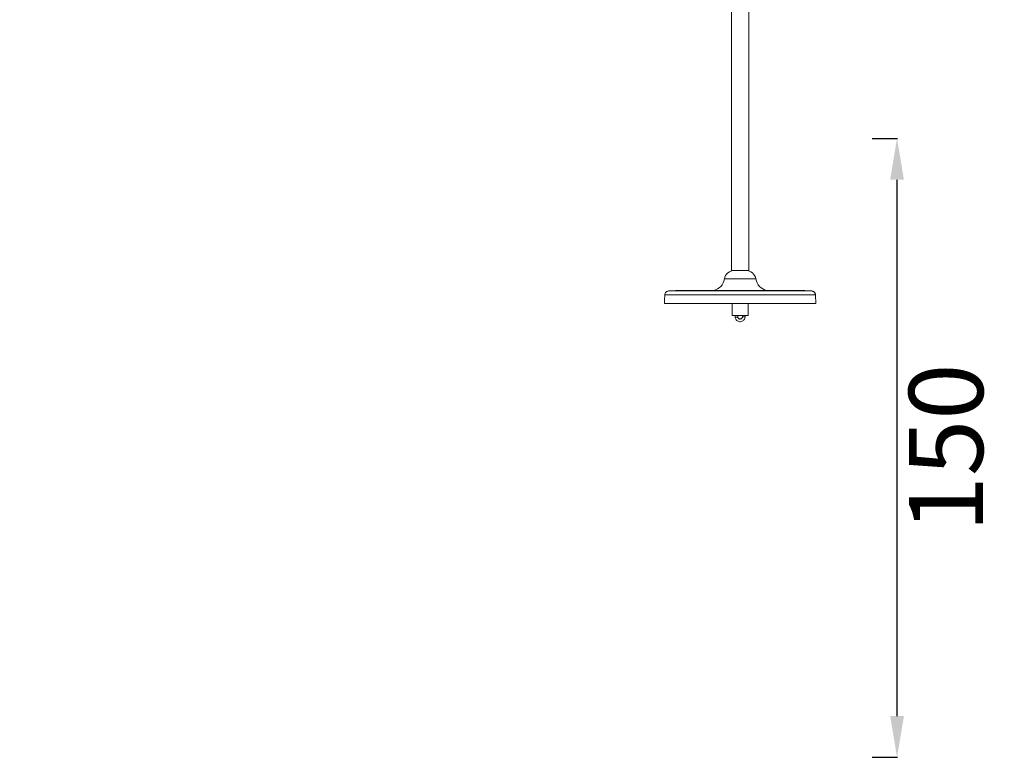
# Model space of a CAD drawing. Units: millimetres. Extents: x -472 to 20035, y 13 to 5072.
# Drawn here: x 17648 to 20035, y 572 to 2360 of the extents above; entities that cross this region are included whole.
import ezdxf

# ---------------------------------------------------------------- set-up
doc = ezdxf.new("R2010")
doc.units = ezdxf.units.MM
doc.styles.get("Standard").update_dxf_attribs({"font": 'arial.ttf'})
doc.dimstyles.new('ISO-25', dxfattribs={"dimtxt": 2.5, "dimasz": 2.5, "dimexe": 1.25, "dimexo": 0.625, "dimtad": 1, "dimtxsty": 'Standard', "dimcen": 2.5, "dimadec": 0, "dimazin": 0, "dimtfac": 1, "dimtmove": 0, "dimatfit": 3, "dimfxl": 1, "dimarcsym": 0})

# ---------------------------------------------------------------- blocks, each defined once
blk = doc.blocks.new('*D6')
at = {"color": 0, "lineweight": -2, "transparency": 16777216}
for p, q in [((14980.7, 3691.2), (14980.7, 3752.4)), ((15130.7, 3751.2), (19428.4, 3751.2)), ((19578.4, 3691.2), (19578.4, 3752.4))]:
    blk.add_line(p, q, dxfattribs=at)
at = {"color": 0, "transparency": 16777216}
for points in [[(15130.7, 3776.2), (15130.7, 3726.2), (14980.7, 3751.2)], [(19428.4, 3776.2), (19428.4, 3726.2), (19578.4, 3751.2)]]:
    blk.add_solid(points, dxfattribs=at)
at = {"layer": 'Defpoints', "color": 0, "transparency": 16777216}
for p in [(19578.4, 3751.2), (14980.7, 1672.7), (19578.4, 1672.7)]:
    blk.add_point(p, dxfattribs=at)
at = {"color": 0, "transparency": 16777216, "insert": (17279.5, 3964.1), "char_height": 280, "attachment_point": 5}
blk.add_mtext('465', dxfattribs=at)
blk = doc.blocks.new('*D17')
at = {"color": 0, "lineweight": -2, "transparency": 16777216}
for p, q in [((19715.2, 2072.4), (19776.4, 2072.4)), ((19775.2, 672.4), (19775.2, 1972.4)), ((19715.2, 572.4), (19776.4, 572.4))]:
    blk.add_line(p, q, dxfattribs=at)
at = {"color": 0, "transparency": 16777216}
for points in [[(19758.5, 1972.4), (19791.8, 1972.4), (19775.2, 2072.4)], [(19758.5, 672.4), (19791.8, 672.4), (19775.2, 572.4)]]:
    blk.add_solid(points, dxfattribs=at)
at = {"layer": 'Defpoints', "color": 0, "transparency": 16777216}
for p in [(17273.2, 2072.4), (19775.2, 2072.4), (17273.2, 572.4)]:
    blk.add_point(p, dxfattribs=at)
at = {"color": 0, "transparency": 16777216, "insert": (19917.1, 1322.4), "char_height": 180, "attachment_point": 5, "rotation": 90}
blk.add_mtext('150', dxfattribs=at)

msp = doc.modelspace()

# ---------------------------------------------------------------- linework, layer by layer
at = {"color": 0, "linetype": 'Continuous', "lineweight": 0, "extrusion": (-2.22045e-16, 1, -2.22045e-16)}
for p, q in [((19373.458, 1752.653), (19373.458, 3051.003)), ((19415.958, 1752.653), (19415.958, 3051.003)), ((19394.705, 1752.653), (19373.458, 1752.653)), ((19415.958, 1752.653), (19394.705, 1752.653)), ((19432.836, 1731.82), (19356.581, 1731.82)), ((19375.454, 1643.282), (19375.454, 1672.653)), ((19413.962, 1643.282), (19413.962, 1672.653)), ((19577.271, 1693.65), (19578.371, 1672.653)), ((19577.382, 1693.65), (19578.482, 1672.653)), ((19394.705, 1643.282), (19375.454, 1643.282)), ((19382.752, 1639.199), (19382.752, 1643.282)), ((19382.752, 1639.199), (19382.767, 1639.047)), ((19389.192, 1639.521), (19389.192, 1643.282)), ((19413.962, 1643.282), (19394.705, 1643.282)), ((19400.251, 1643.282), (19400.251, 1639.812)), ((19406.687, 1639.549), (19406.691, 1639.633)), ((19406.691, 1643.282), (19406.691, 1639.633))]:
    msp.add_line(p, q, dxfattribs=at)
at = {"color": 0, "linetype": 'Continuous', "lineweight": 0, "extrusion": (4.93038e-32, -2.22045e-16, -1)}
for centre, radius, start, end in [((-19381.231, 1727.653), 25, 9.594068, 89.99982), ((-19408.185, 1727.653), 25, 90.000179, 170.405932), ((-19322.07, 1737.653), 35, 189.594068, 256.270867), ((-19467.346, 1737.653), 35, 283.729133, 350.405932)]:
    msp.add_arc(centre, radius, start, end, dxfattribs=at)
at = {"color": 0, "linetype": 'Continuous', "lineweight": 0}
msp.add_ellipse((19549.819, 1698.663), major_axis=(0, 4.99), ratio=0.99879035, start_param=-0.64416838, end_param=0.00000104, dxfattribs=at)
at = {"color": 0, "linetype": 'Continuous', "lineweight": 0, "extrusion": (5.54668e-32, -2.22045e-16, -1)}
msp.add_ellipse((19385.972, 1639.351), major_axis=(-3.22, -0.152), ratio=0.00000806, start_param=-0.00000038, end_param=1.57062577, dxfattribs=at)
at = {"color": 0, "linetype": 'Continuous', "lineweight": 0, "extrusion": (3.38964e-32, -2.22045e-16, -1)}
msp.add_ellipse((19385.972, 1639.351), major_axis=(-3.206, -0.304), ratio=0.00001612, start_param=0, end_param=1.57062615, dxfattribs=at)
at = {"color": 0, "linetype": 'Continuous', "lineweight": 0, "extrusion": (4.62223e-32, -2.22045e-16, -1)}
msp.add_ellipse((19403.471, 1639.718), major_axis=(3.216, -0.169), ratio=0.00000897, start_param=0, end_param=1.57096703, dxfattribs=at)
at = {"color": 0, "linetype": 'Continuous', "lineweight": 0, "extrusion": (4.85334e-32, -2.22045e-16, -1)}
msp.add_ellipse((19403.471, 1639.718), major_axis=(-3.22, 0.085), ratio=0.00000449, start_param=3.14159254, end_param=4.7125598, dxfattribs=at)
at = {"color": 0, "linetype": 'Continuous', "lineweight": 0}
for points, knots in [([(19212.135, 1693.65), (19212.183, 1694.575), (19212.37, 1695.502), (19212.999, 1697.248), (19213.448, 1698.084), (19214.558, 1699.574), (19215.231, 1700.243), (19216.726, 1701.347), (19217.563, 1701.793), (19219.314, 1702.415), (19220.245, 1702.599), (19221.323, 1702.649), (19221.472, 1702.653), (19221.622, 1702.653)], [0, 0, 0, 0, 2.77821215, 2.77821215, 5.5652523, 5.5652523, 8.35216306, 8.35216306, 11.13907578, 11.13907578, 13.92598867, 13.92598867, 14.37470751, 14.37470751, 14.37470751, 14.37470751]), ([(19236.622, 1702.653), (19237.053, 1702.977), (19237.543, 1703.233), (19238.31, 1703.486), (19238.571, 1703.549), (19238.97, 1703.612), (19239.104, 1703.628), (19239.34, 1703.646), (19239.442, 1703.651), (19239.562, 1703.653), (19239.581, 1703.653), (19239.604, 1703.653), (19239.607, 1703.653), (19239.613, 1703.653), (19239.614, 1703.653), (19239.617, 1703.653), (19239.618, 1703.653), (19239.618, 1703.653), (19239.618, 1703.653), (19239.618, 1703.653), (19239.618, 1703.653), (19239.62, 1703.653), (19239.618, 1703.653), (19239.618, 1703.653), (19239.618, 1703.653), (19239.618, 1703.653), (19239.618, 1703.653), (19239.619, 1703.653), (19239.619, 1703.653), (19239.619, 1703.653), (19239.62, 1703.653), (19239.623, 1703.653), (19239.624, 1703.653), (19239.625, 1703.653)], [0, 0, 0, 0, 1.61732184, 1.61732184, 2.42055109, 2.42055109, 2.82650344, 2.82650344, 3.13086165, 3.13086165, 3.18790421, 3.18790421, 3.19859953, 3.19859953, 3.20358945, 3.20358945, 3.20608441, 3.20608441, 3.20616238, 3.20616238, 3.20620136, 3.20620136, 3.21225353, 3.21225353, 3.29209223, 3.29209223, 3.53160833, 3.53160833, 4.25015666, 4.25015666, 6.40580196, 6.40580196, 8.28673291, 8.28673291, 8.28673291, 8.28673291]), ([(19549.819, 1703.653), (19549.691, 1703.653), (19549.463, 1703.653), (19548.979, 1703.653), (19548.793, 1703.653), (19548.375, 1703.653), (19548.144, 1703.653), (19547.381, 1703.653), (19546.784, 1703.653), (19545.759, 1703.653), (19545.396, 1703.653), (19544.628, 1703.653), (19544.223, 1703.653), (19542.102, 1703.653), (19540.096, 1703.653), (19536.669, 1703.653), (19535.46, 1703.653), (19532.918, 1703.653), (19531.586, 1703.653), (19528.803, 1703.653), (19527.351, 1703.653), (19524.345, 1703.653), (19522.79, 1703.653), (19519.58, 1703.653), (19517.924, 1703.653), (19514.518, 1703.653), (19512.772, 1703.653), (19509.193, 1703.653), (19507.362, 1703.653), (19503.615, 1703.653), (19501.7, 1703.653), (19497.801, 1703.653), (19495.815, 1703.653), (19491.772, 1703.653), (19489.713, 1703.653), (19483.441, 1703.653), (19479.136, 1703.653), (19470.296, 1703.653), (19465.773, 1703.653), (19458.852, 1703.653), (19456.521, 1703.653), (19451.821, 1703.653), (19449.452, 1703.653), (19442.289, 1703.653), (19437.436, 1703.653), (19430.075, 1703.653), (19427.606, 1703.653), (19422.64, 1703.653), (19420.142, 1703.653), (19415.127, 1703.653), (19412.608, 1703.653), (19407.548, 1703.653), (19405.005, 1703.653), (19397.354, 1703.653), (19392.223, 1703.653), (19381.897, 1703.653), (19376.714, 1703.653), (19368.917, 1703.653), (19366.313, 1703.653), (19361.105, 1703.653), (19358.502, 1703.653), (19350.691, 1703.653), (19345.479, 1703.653), (19337.704, 1703.653), (19335.118, 1703.653), (19329.958, 1703.653), (19327.384, 1703.653), (19322.268, 1703.653), (19319.724, 1703.653), (19314.666, 1703.653), (19312.149, 1703.653), (19304.671, 1703.653), (19299.791, 1703.653), (19293.848, 1703.653), (19292.668, 1703.653), (19290.333, 1703.653), (19289.178, 1703.653), (19285.749, 1703.653), (19283.513, 1703.653), (19280.24, 1703.653), (19279.163, 1703.653), (19277.047, 1703.653), (19276.008, 1703.653), (19273.968, 1703.653), (19272.967, 1703.653), (19271.006, 1703.653), (19270.045, 1703.653), (19267.231, 1703.653), (19265.456, 1703.653), (19262.953, 1703.653), (19262.145, 1703.653), (19260.585, 1703.653), (19259.836, 1703.653), (19257.684, 1703.653), (19256.378, 1703.653), (19253.985, 1703.653), (19252.906, 1703.653), (19250.939, 1703.653), (19250.051, 1703.653), (19248.84, 1703.653), (19248.455, 1703.653), (19247.724, 1703.653), (19247.377, 1703.653), (19246.386, 1703.653), (19245.794, 1703.653), (19244.721, 1703.653), (19244.24, 1703.653), (19242.945, 1703.653), (19242.275, 1703.653), (19241.205, 1703.653), (19240.807, 1703.653), (19240.207, 1703.653), (19240.006, 1703.653), (19239.736, 1703.653), (19239.668, 1703.653), (19239.624, 1703.653), (19239.618, 1703.653), (19239.618, 1703.653)], [0, 0, 0, 0, 0.01572278, 0.01572278, 0.02358417, 0.02358417, 0.031445561, 0.031445561, 0.047168341, 0.047168341, 0.055029731, 0.055029731, 0.062891121, 0.062891121, 0.094336682, 0.094336682, 0.110059462, 0.110059462, 0.125782242, 0.125782242, 0.141505023, 0.141505023, 0.157227803, 0.157227803, 0.172950583, 0.172950583, 0.188673364, 0.188673364, 0.204396144, 0.204396144, 0.220118924, 0.220118924, 0.235841705, 0.235841705, 0.251564485, 0.251564485, 0.283010046, 0.283010046, 0.314455606, 0.314455606, 0.330178386, 0.330178386, 0.345901167, 0.345901167, 0.377346727, 0.377346727, 0.393069508, 0.393069508, 0.408792288, 0.408792288, 0.424515068, 0.424515068, 0.440237849, 0.440237849, 0.471683409, 0.471683409, 0.50312897, 0.50312897, 0.51885175, 0.51885175, 0.53457453, 0.53457453, 0.566020091, 0.566020091, 0.581742871, 0.581742871, 0.597465652, 0.597465652, 0.613188432, 0.613188432, 0.628911212, 0.628911212, 0.660356773, 0.660356773, 0.668218163, 0.668218163, 0.676079553, 0.676079553, 0.691802334, 0.691802334, 0.699663724, 0.699663724, 0.707525114, 0.707525114, 0.715386504, 0.715386504, 0.723247894, 0.723247894, 0.738970674, 0.738970674, 0.746832065, 0.746832065, 0.754693455, 0.754693455, 0.770416235, 0.770416235, 0.786139015, 0.786139015, 0.801861796, 0.801861796, 0.809723186, 0.809723186, 0.817584576, 0.817584576, 0.833307356, 0.833307356, 0.849030137, 0.849030137, 0.880475697, 0.880475697, 0.911921258, 0.911921258, 0.943366818, 0.943366818, 0.974812381, 0.974812381, 0.989770321, 0.989770321, 0.989770321, 0.989770321]), ([(19255.084, 1703.653), (19255.076, 1703.653), (19255.068, 1703.653), (19255.055, 1703.653), (19255.046, 1703.653), (19255.037, 1703.653), (19255.034, 1703.653), (19255.033, 1703.653), (19255.032, 1703.653), (19255.028, 1703.653), (19255.004, 1703.653), (19254.945, 1703.653), (19254.897, 1703.653), (19254.809, 1703.653), (19254.763, 1703.653), (19254.71, 1703.653), (19254.693, 1703.653), (19254.678, 1703.653), (19254.676, 1703.653), (19254.674, 1703.653), (19254.674, 1703.653), (19254.67, 1703.653), (19254.663, 1703.653), (19254.656, 1703.653), (19254.643, 1703.653), (19254.636, 1703.653), (19254.627, 1703.653), (19254.623, 1703.653), (19254.62, 1703.653), (19254.618, 1703.653), (19254.617, 1703.653), (19254.614, 1703.653), (19254.612, 1703.653), (19254.612, 1703.653)], [0.9194092963, 0.9194092963, 0.9194092963, 0.9194092963, 0.921875, 0.921875, 0.923828125, 0.924987793, 0.924987793, 0.9250488281, 0.9250488281, 0.9252929688, 0.92578125, 0.9296875, 0.9375, 0.9375, 0.953125, 0.953125, 0.9609375, 0.9619140625, 0.9624023438, 0.9624023438, 0.962890625, 0.962890625, 0.96484375, 0.96875, 0.96875, 0.9765625, 0.9765625, 0.98046875, 0.982421875, 0.982421875, 0.984375, 0.984375, 0.9900626684, 0.9900626684, 0.9900626684, 0.9900626684]), ([(19286.856, 1703.653), (19286.587, 1703.653), (19286.32, 1703.653), (19285.933, 1703.653), (19285.809, 1703.653), (19285.588, 1703.653), (19285.477, 1703.653), (19285.147, 1703.653), (19284.928, 1703.653), (19282.964, 1703.653), (19281.297, 1703.653), (19278.135, 1703.653), (19276.639, 1703.653), (19274.535, 1703.653), (19273.857, 1703.653), (19272.55, 1703.653), (19271.918, 1703.653), (19270.118, 1703.653), (19269.039, 1703.653), (19267.562, 1703.653), (19267.093, 1703.653), (19266.2, 1703.653), (19265.776, 1703.653), (19264.564, 1703.653), (19263.836, 1703.653), (19262.505, 1703.653), (19261.904, 1703.653), (19260.751, 1703.653), (19260.211, 1703.653), (19259.724, 1703.653)], [0.697063188, 0.697063188, 0.697063188, 0.697063188, 0.69921875, 0.69921875, 0.700195313, 0.700195313, 0.701171875, 0.701171875, 0.703125, 0.703125, 0.71875, 0.71875, 0.734375, 0.734375, 0.7421875, 0.7421875, 0.75, 0.75, 0.765625, 0.765625, 0.7734375, 0.7734375, 0.78125, 0.78125, 0.796875, 0.796875, 0.8125, 0.8125, 0.829741547, 0.829741547, 0.829741547, 0.829741547]), ([(19478.526, 1703.653), (19478.415, 1703.653), (19478.304, 1703.653), (19478.188, 1703.653), (19478.181, 1703.653), (19476.295, 1703.653), (19474.381, 1703.653), (19470.502, 1703.653), (19468.539, 1703.653), (19462.58, 1703.653), (19458.514, 1703.653), (19450.217, 1703.653), (19445.997, 1703.653), (19437.426, 1703.653), (19433.07, 1703.653), (19424.265, 1703.653), (19419.812, 1703.653), (19410.811, 1703.653), (19406.273, 1703.653), (19397.13, 1703.653), (19392.52, 1703.653), (19385.576, 1703.653), (19383.258, 1703.653), (19379.771, 1703.653), (19377.517, 1703.653), (19375.259, 1703.653), (19374.092, 1703.653), (19374.02, 1703.653), (19373.684, 1703.653), (19373.423, 1703.653), (19373.161, 1703.653)], [0.249317519, 0.249317519, 0.249317519, 0.249317519, 0.249969482, 0.249969482, 0.25, 0.25, 0.265625, 0.265625, 0.28125, 0.28125, 0.3125, 0.3125, 0.34375, 0.34375, 0.375, 0.375, 0.40625, 0.40625, 0.4375, 0.4375, 0.46875, 0.46875, 0.484375, 0.484375, 0.4921875, 0.499511719, 0.499511719, 0.5, 0.5, 0.501708421, 0.501708421, 0.501708421, 0.501708421]), ([(19549.899, 1703.653), (19549.899, 1703.653), (19549.883, 1703.653), (19549.846, 1703.653), (19549.838, 1703.653), (19549.829, 1703.653), (19549.824, 1703.653), (19549.821, 1703.653), (19549.819, 1703.653)], [0.99180731268, 0.99180731268, 0.99180731268, 0.99180731268, 0.99815069969, 0.99815069969, 0.99913929129, 0.99963358709, 0.99963358709, 1, 1, 1, 1]), ([(19549.899, 1703.653), (19549.918, 1703.653), (19549.938, 1703.653), (19550.015, 1703.652), (19550.073, 1703.65), (19550.305, 1703.64), (19550.479, 1703.622), (19551.173, 1703.516), (19551.689, 1703.351), (19552.418, 1702.98), (19552.664, 1702.826), (19552.895, 1702.653)], [0, 0, 0, 0, 0.05799343, 0.05799343, 0.23199597, 0.23199597, 0.75461615, 0.75461615, 2.3397501, 2.3397501, 3.20617315, 3.20617315, 3.20617315, 3.20617315]), ([(19577.271, 1693.65), (19577.243, 1694.194), (19577.166, 1694.755), (19577.034, 1695.32), (19576.671, 1696.872), (19575.859, 1698.452), (19574.663, 1699.708), (19574.608, 1699.765), (19574.553, 1699.822), (19574.497, 1699.878), (19574.47, 1699.905), (19574.442, 1699.933), (19574.413, 1699.961), (19574.399, 1699.974), (19574.385, 1699.988), (19574.371, 1700.002), (19574.36, 1700.012), (19574.349, 1700.022), (19574.339, 1700.032), (19574.335, 1700.036), (19574.329, 1700.041), (19574.328, 1700.043), (19573.976, 1700.377), (19573.258, 1701.042), (19572.024, 1701.657), (19571.527, 1701.905), (19570.947, 1702.139), (19570.296, 1702.317), (19569.54, 1702.524), (19568.687, 1702.653), (19567.794, 1702.653)], [0, 0, 0, 0, 0.125, 0.125, 0.125, 0.46875, 0.46875, 0.46875, 0.484375, 0.484375, 0.484375, 0.4921875, 0.4921875, 0.4921875, 0.49609375, 0.49609375, 0.49609375, 0.49902344, 0.49902344, 0.49902344, 0.5, 0.5, 0.5, 0.76736332, 0.76736332, 0.76736332, 0.875, 0.875, 0.875, 1, 1, 1, 1]), ([(19567.895, 1702.653), (19567.895, 1702.653), (19567.873, 1702.653), (19567.825, 1702.653), (19567.818, 1702.653), (19567.808, 1702.653), (19567.803, 1702.653), (19567.798, 1702.653), (19567.795, 1702.653), (19567.795, 1702.653), (19567.794, 1702.653)], [0.99090783942, 0.99090783942, 0.99090783942, 0.99090783942, 0.99816002599, 0.99816002599, 0.99914908897, 0.99914908897, 0.99964362047, 0.99989088621, 0.99989088621, 1, 1, 1, 1]), ([(19567.895, 1702.653), (19568.129, 1702.653), (19568.364, 1702.644), (19569.525, 1702.558), (19570.451, 1702.35), (19572.184, 1701.68), (19573.01, 1701.212), (19574.474, 1700.069), (19575.128, 1699.381), (19576.198, 1697.861), (19576.625, 1697.012), (19577.18, 1695.33), (19577.338, 1694.49), (19577.382, 1693.65)], [0, 0, 0, 0, 0.70437641, 0.70437641, 3.49128924, 3.49128924, 6.27820271, 6.27820271, 9.06506099, 9.06506099, 11.85567771, 11.85567771, 14.37710653, 14.37710653, 14.37710653, 14.37710653]), ([(19211.034, 1672.653), (19211.209, 1675.982), (19211.383, 1679.311), (19211.75, 1686.31), (19211.942, 1689.98), (19212.135, 1693.65)], [0, 0, 0, 0, 10, 10, 21.02606362, 21.02606362, 21.02606362, 21.02606362]), ([(19211.034, 1672.653), (19211.034, 1672.653), (19211.438, 1672.653), (19215.884, 1672.653), (19218.209, 1672.653), (19225.061, 1672.653), (19229.603, 1672.653), (19247.53, 1672.653), (19264.907, 1672.653), (19306.12, 1672.653), (19329.963, 1672.653), (19404.971, 1672.653), (19459.642, 1672.653), (19523.767, 1672.653), (19542.14, 1672.653), (19568.83, 1672.653), (19577.149, 1672.653), (19578.37, 1672.653), (19578.37, 1672.653), (19578.371, 1672.653)], [0.006797102, 0.006797102, 0.006797102, 0.006797102, 0.073603278, 0.073603278, 0.110369662, 0.110369662, 0.147136045, 0.147136045, 0.220668812, 0.220668812, 0.294201579, 0.294201579, 0.441267113, 0.441267113, 0.51479988, 0.51479988, 0.588332647, 0.588332647, 0.588338656, 0.588338656, 0.588338656, 0.588338656]), ([(19577.382, 1693.65), (19577.382, 1693.65), (19577.36, 1693.65), (19577.312, 1693.65), (19577.306, 1693.65), (19577.299, 1693.65), (19577.292, 1693.65), (19577.289, 1693.65), (19577.285, 1693.65), (19577.281, 1693.65), (19577.279, 1693.65), (19577.277, 1693.65), (19577.275, 1693.65), (19577.274, 1693.65), (19577.273, 1693.65), (19577.271, 1693.65)], [0.99490194609, 0.99490194609, 0.99490194609, 0.99490194609, 0.99895924028, 0.99895924028, 0.99895924028, 0.99949992552, 0.99949992552, 0.99949992552, 0.99976903494, 0.99976903494, 0.99976903494, 0.99990327747, 0.99990327747, 0.99990327747, 1, 1, 1, 1]), ([(19578.371, 1672.653), (19578.371, 1672.653), (19578.371, 1672.653), (19578.371, 1672.653), (19578.445, 1672.653), (19578.482, 1672.653), (19578.482, 1672.653)], [0, 0, 0, 0, 0.00000597361, 0.00000597361, 0.00000597361, 0.00530629024, 0.00530629024, 0.00530629024, 0.00530629024]), ([(19406.687, 1639.549), (19406.62, 1638.271), (19406.346, 1637.004), (19405.415, 1634.621), (19404.757, 1633.505), (19403.123, 1631.535), (19402.147, 1630.682), (19399.977, 1629.327), (19398.783, 1628.824), (19396.296, 1628.22), (19395.004, 1628.119), (19392.454, 1628.328), (19391.196, 1628.638), (19388.841, 1629.639), (19387.744, 1630.329), (19385.823, 1632.02), (19384.999, 1633.02), (19383.707, 1635.229), (19383.24, 1636.437), (19382.879, 1638.137), (19382.81, 1638.591), (19382.767, 1639.047)], [1.62331943, 1.62331943, 1.62331943, 1.62331943, 1.94331943, 1.94331943, 2.26331943, 2.26331943, 2.58331943, 2.58331943, 2.90331943, 2.90331943, 3.22331943, 3.22331943, 3.54331943, 3.54331943, 3.86331943, 3.86331943, 4.18331943, 4.18331943, 4.50331943, 4.50331943, 4.61794607, 4.61794607, 4.61794607, 4.61794607]), ([(19385.972, 1639.351), (19385.977, 1639.351), (19385.983, 1639.352), (19386.408, 1639.372), (19386.824, 1639.392), (19387.598, 1639.432), (19387.951, 1639.45), (19388.544, 1639.483), (19388.78, 1639.496), (19389.104, 1639.515), (19389.189, 1639.52), (19389.192, 1639.521), (19389.192, 1639.521), (19389.192, 1639.521)], [-0.001674946, -0.001674946, -0.001674946, -0.001674946, 0, 0, 0.126061523, 0.126061523, 0.252101799, 0.252101799, 0.377994139, 0.377994139, 0.503676946, 0.503676946, 0.506110263, 0.506110263, 0.506110263, 0.506110263]), ([(19400.251, 1639.812), (19400.212, 1639.221), (19400.078, 1638.636), (19399.631, 1637.538), (19399.32, 1637.025), (19398.551, 1636.123), (19398.094, 1635.735), (19397.08, 1635.121), (19396.524, 1634.895), (19395.369, 1634.631), (19394.77, 1634.592), (19393.59, 1634.705), (19393.01, 1634.857), (19391.925, 1635.335), (19391.422, 1635.661), (19390.543, 1636.456), (19390.168, 1636.924), (19389.583, 1637.955), (19389.374, 1638.518), (19389.232, 1639.239), (19389.209, 1639.379), (19389.192, 1639.521)], [1.6368141, 1.6368141, 1.6368141, 1.6368141, 1.95681409, 1.95681409, 2.27681408, 2.27681408, 2.59681408, 2.59681408, 2.91681409, 2.91681409, 3.23681409, 3.23681409, 3.5568141, 3.5568141, 3.8768141, 3.8768141, 4.1968141, 4.1968141, 4.5168141, 4.5168141, 4.59366332, 4.59366332, 4.59366332, 4.59366332]), ([(19403.471, 1639.718), (19403.463, 1639.718), (19403.456, 1639.718), (19403.029, 1639.729), (19402.614, 1639.741), (19401.841, 1639.763), (19401.489, 1639.773), (19400.896, 1639.791), (19400.661, 1639.799), (19400.338, 1639.809), (19400.254, 1639.812), (19400.251, 1639.812), (19400.251, 1639.812), (19400.251, 1639.812)], [-1.012494559, -1.012494559, -1.012494559, -1.012494559, -1.010305615, -1.010305615, -0.884433564, -0.884433564, -0.758568234, -0.758568234, -0.632748708, -0.632748708, -0.506993907, -0.506993907, -0.505064816, -0.505064816, -0.505064816, -0.505064816])]:
    msp.add_open_spline(points, degree=3, knots=knots, dxfattribs=at)
for points, weights, knots in [([(19567.794, 1702.653), (19567.793, 1702.653), (19567.792, 1702.653), (19567.789, 1702.653), (19567.782, 1702.653), (19567.775, 1702.653), (19567.761, 1702.653), (19567.751, 1702.653), (19567.658, 1702.653), (19567.55, 1702.653), (19567.151, 1702.653), (19566.784, 1702.653), (19565.387, 1702.653), (19564.061, 1702.653), (19561.916, 1702.653), (19561.463, 1702.653), (19560.516, 1702.653), (19560.022, 1702.653), (19558.479, 1702.653), (19557.369, 1702.653), (19553.813, 1702.653), (19551.139, 1702.653), (19546.712, 1702.653), (19545.166, 1702.653), (19542.747, 1702.653), (19541.923, 1702.653), (19540.243, 1702.653), (19539.385, 1702.653), (19535.022, 1702.653), (19531.324, 1702.653), (19523.553, 1702.653), (19519.479, 1702.653), (19510.975, 1702.653), (19506.545, 1702.653), (19499.635, 1702.653), (19497.287, 1702.653), (19493.699, 1702.653), (19492.492, 1702.653), (19490.068, 1702.653), (19488.849, 1702.653), (19482.723, 1702.653), (19477.719, 1702.653), (19467.521, 1702.653), (19462.328, 1702.653), (19451.759, 1702.653), (19446.385, 1702.653), (19438.19, 1702.653), (19435.436, 1702.653), (19431.272, 1702.653), (19429.879, 1702.653), (19427.08, 1702.653), (19425.674, 1702.653), (19418.629, 1702.653), (19412.966, 1702.653), (19401.589, 1702.653), (19395.875, 1702.653), (19384.393, 1702.653), (19378.626, 1702.653), (19367.037, 1702.653), (19361.215, 1702.653), (19353.9, 1702.653), (19352.435, 1702.653), (19349.501, 1702.653), (19348.032, 1702.653), (19343.636, 1702.653), (19340.716, 1702.653), (19331.984, 1702.653), (19326.203, 1702.653), (19317.598, 1702.653), (19314.741, 1702.653), (19310.474, 1702.653), (19309.054, 1702.653), (19306.222, 1702.653), (19304.811, 1702.653), (19297.809, 1702.653), (19292.35, 1702.653), (19281.762, 1702.653), (19276.632, 1702.653), (19270.468, 1702.653), (19269.245, 1702.653), (19266.845, 1702.653), (19265.667, 1702.653), (19262.203, 1702.653), (19259.983, 1702.653), (19253.609, 1702.653), (19249.736, 1702.653), (19245.852, 1702.653), (19245.427, 1702.653), (19244.8, 1702.653), (19244.592, 1702.653), (19244.181, 1702.653), (19243.977, 1702.653), (19242.969, 1702.653), (19242.199, 1702.653), (19239.987, 1702.653), (19238.644, 1702.653), (19236.178, 1702.653), (19235.056, 1702.653), (19233.002, 1702.653), (19232.07, 1702.653), (19230.369, 1702.653), (19229.599, 1702.653), (19228.21, 1702.653), (19227.59, 1702.653), (19225.914, 1702.653), (19225.043, 1702.653), (19224.003, 1702.653), (19223.701, 1702.653), (19223.173, 1702.653), (19222.947, 1702.653), (19222.366, 1702.653), (19222.108, 1702.653), (19221.765, 1702.653), (19221.68, 1702.653), (19221.628, 1702.653), (19221.622, 1702.653), (19221.622, 1702.653)], [0.999999911138, 0.999999911138, 0.999999911138, 0.999999911138, 0.999999911138, 0.999999911138, 0.999999911138, 0.999999911138, 0.999999911138, 0.999999911139, 0.999999911139, 0.999999911139, 0.99999991114, 0.99999991114, 0.99999991114, 0.99999991114, 0.99999991114, 0.99999991114, 0.999999911139, 0.999999911139, 0.999999911139, 0.999999911139, 0.999999911138, 0.999999911138, 0.999999911139, 0.999999911139, 0.999999911139, 0.999999911139, 0.99999991114, 0.99999991114, 0.99999991114, 0.99999991114, 0.999999911139, 0.999999911139, 0.999999911139, 0.999999911138, 0.999999911139, 0.999999911139, 0.999999911139, 0.99999991114, 0.999999911142, 0.999999911145, 0.99999991115, 0.999999911153, 0.999999911158, 0.99999991116, 0.999999911162, 0.999999911162, 0.999999911162, 0.999999911162, 0.999999911162, 0.999999911162, 0.999999911162, 0.99999991116, 0.999999911156, 0.999999911154, 0.999999911148, 0.999999911145, 0.99999991114, 0.999999911139, 0.999999911138, 0.999999911139, 0.999999911139, 0.999999911139, 0.999999911139, 0.99999991114, 0.999999911141, 0.999999911142, 0.999999911142, 0.999999911142, 0.999999911141, 0.999999911141, 0.999999911141, 0.999999911141, 0.999999911139, 0.999999911139, 0.999999911138, 0.999999911136, 0.999999911135, 0.999999911135, 0.999999911134, 0.999999911134, 0.999999911134, 0.999999911135, 0.999999911136, 0.999999911138, 0.999999911138, 0.999999911138, 0.999999911138, 0.999999911138, 0.999999911138, 0.999999911138, 0.999999911138, 0.999999911138, 0.999999911138, 0.999999911137, 0.999999911137, 0.999999911138, 0.999999911138, 0.999999911138, 0.999999911139, 0.999999911139, 0.999999911139, 0.999999911139, 0.999999911139, 0.999999911138, 0.999999911139, 0.999999911139, 0.99999991114, 0.999999911141, 0.999999911142, 0.999999911142, 0.999999911141, 0.999999911141, 0.999999911139, 0.999999911139, 0.999999911139], [0, 0, 0, 0, 0.000108978, 0.000108978, 0.000356243, 0.000850773, 0.000850773, 0.001839833, 0.001839833, 0.009752308, 0.009752308, 0.025577259, 0.025577259, 0.057227162, 0.057227162, 0.065139637, 0.065139637, 0.073052113, 0.073052113, 0.088877064, 0.088877064, 0.120526967, 0.120526967, 0.136351918, 0.136351918, 0.144264393, 0.144264393, 0.152176869, 0.152176869, 0.183826771, 0.183826771, 0.215476674, 0.215476674, 0.247126576, 0.247126576, 0.262951528, 0.262951528, 0.270864003, 0.270864003, 0.278776479, 0.278776479, 0.310426381, 0.310426381, 0.342076284, 0.342076284, 0.373726186, 0.373726186, 0.389551137, 0.389551137, 0.397463613, 0.397463613, 0.405376088, 0.405376088, 0.437025991, 0.437025991, 0.468675893, 0.468675893, 0.500325796, 0.500325796, 0.531975698, 0.531975698, 0.539888174, 0.539888174, 0.547800649, 0.547800649, 0.563625601, 0.563625601, 0.595275503, 0.595275503, 0.611100454, 0.611100454, 0.61901293, 0.61901293, 0.626925405, 0.626925405, 0.658575308, 0.658575308, 0.69022521, 0.69022521, 0.698137686, 0.698137686, 0.706050161, 0.706050161, 0.721875113, 0.721875113, 0.753525015, 0.753525015, 0.757481253, 0.757481253, 0.759459372, 0.759459372, 0.761437491, 0.761437491, 0.769349966, 0.769349966, 0.785174917, 0.785174917, 0.800999869, 0.800999869, 0.81682482, 0.81682482, 0.832649771, 0.832649771, 0.848474722, 0.848474722, 0.880124625, 0.880124625, 0.895949576, 0.895949576, 0.911774527, 0.911774527, 0.94342443, 0.94342443, 0.975074332, 0.975074332, 0.989332676, 0.989332676, 0.989332676, 0.989332676]), ([(19212.135, 1693.65), (19212.135, 1693.65), (19212.141, 1693.65), (19212.194, 1693.65), (19212.279, 1693.65), (19212.628, 1693.65), (19212.89, 1693.65), (19213.485, 1693.65), (19213.717, 1693.65), (19214.26, 1693.65), (19214.571, 1693.65), (19215.646, 1693.65), (19216.55, 1693.65), (19218.303, 1693.65), (19218.954, 1693.65), (19220.419, 1693.65), (19221.234, 1693.65), (19223.045, 1693.65), (19224.043, 1693.65), (19226.255, 1693.65), (19227.47, 1693.65), (19230.158, 1693.65), (19231.631, 1693.65), (19234.074, 1693.65), (19234.927, 1693.65), (19236.048, 1693.65), (19236.276, 1693.65), (19236.732, 1693.65), (19236.962, 1693.65), (19237.657, 1693.65), (19238.128, 1693.65), (19242.431, 1693.65), (19246.716, 1693.65), (19253.728, 1693.65), (19256.164, 1693.65), (19259.953, 1693.65), (19261.24, 1693.65), (19263.856, 1693.65), (19265.188, 1693.65), (19271.889, 1693.65), (19277.432, 1693.65), (19288.805, 1693.65), (19294.635, 1693.65), (19302.08, 1693.65), (19303.578, 1693.65), (19306.583, 1693.65), (19308.087, 1693.65), (19312.604, 1693.65), (19315.622, 1693.65), (19324.698, 1693.65), (19330.775, 1693.65), (19339.931, 1693.65), (19342.989, 1693.65), (19347.587, 1693.65), (19349.123, 1693.65), (19352.189, 1693.65), (19353.72, 1693.65), (19361.357, 1693.65), (19367.426, 1693.65), (19379.491, 1693.651), (19385.487, 1693.651), (19397.419, 1693.652), (19403.353, 1693.652), (19415.166, 1693.652), (19421.043, 1693.652), (19428.357, 1693.652), (19429.816, 1693.652), (19432.721, 1693.652), (19434.168, 1693.652), (19438.492, 1693.652), (19441.351, 1693.652), (19449.862, 1693.652), (19455.447, 1693.652), (19466.436, 1693.651), (19471.841, 1693.651), (19482.463, 1693.651), (19487.681, 1693.65), (19494.078, 1693.65), (19495.351, 1693.65), (19497.884, 1693.65), (19499.146, 1693.65), (19502.897, 1693.65), (19505.356, 1693.65), (19512.589, 1693.65), (19517.229, 1693.65), (19526.143, 1693.65), (19530.417, 1693.65), (19538.581, 1693.65), (19542.471, 1693.65), (19547.069, 1693.65), (19547.974, 1693.65), (19549.746, 1693.65), (19550.615, 1693.65), (19553.171, 1693.65), (19554.804, 1693.65), (19559.49, 1693.65), (19562.327, 1693.65), (19566.11, 1693.65), (19567.292, 1693.65), (19568.938, 1693.65), (19569.466, 1693.65), (19570.477, 1693.65), (19570.961, 1693.65), (19573.255, 1693.65), (19574.679, 1693.65), (19576.181, 1693.65), (19576.576, 1693.65), (19577.006, 1693.65), (19577.123, 1693.65), (19577.223, 1693.65), (19577.234, 1693.65), (19577.249, 1693.65), (19577.256, 1693.65), (19577.264, 1693.65), (19577.268, 1693.65), (19577.27, 1693.65), (19577.271, 1693.65)], [0.999999870038, 0.999999870039, 0.999999870039, 0.999999870041, 0.999999870042, 0.999999870043, 0.999999870043, 0.999999870041, 0.99999987004, 0.999999870039, 0.999999870039, 0.999999870038, 0.999999870039, 0.999999870039, 0.999999870039, 0.999999870039, 0.999999870038, 0.999999870038, 0.999999870038, 0.999999870037, 0.999999870036, 0.999999870036, 0.999999870037, 0.999999870038, 0.999999870038, 0.999999870038, 0.999999870038, 0.999999870038, 0.999999870038, 0.999999870038, 0.999999870038, 0.999999870037, 0.999999870034, 0.999999870032, 0.999999870032, 0.999999870032, 0.999999870032, 0.999999870032, 0.999999870032, 0.999999870034, 0.999999870037, 0.999999870039, 0.999999870039, 0.999999870041, 0.999999870041, 0.999999870042, 0.999999870042, 0.999999870043, 0.999999870043, 0.999999870043, 0.999999870042, 0.99999987004, 0.999999870039, 0.999999870039, 0.999999870038, 0.999999870038, 0.999999870038, 0.999999870038, 0.999999870041, 0.999999870048, 0.999999870052, 0.99999987006, 0.999999870064, 0.99999987007, 0.999999870072, 0.999999870073, 0.999999870073, 0.999999870073, 0.999999870073, 0.999999870072, 0.999999870072, 0.999999870069, 0.999999870066, 0.999999870059, 0.999999870055, 0.999999870047, 0.999999870043, 0.99999987004, 0.999999870039, 0.999999870038, 0.999999870038, 0.999999870038, 0.999999870038, 0.999999870039, 0.999999870039, 0.99999987004, 0.999999870041, 0.99999987004, 0.99999987004, 0.999999870039, 0.999999870039, 0.999999870038, 0.999999870038, 0.999999870038, 0.999999870038, 0.999999870038, 0.999999870039, 0.999999870039, 0.999999870039, 0.99999987004, 0.99999987004, 0.99999987004, 0.99999987004, 0.99999987004, 0.99999987004, 0.999999870039, 0.999999870038, 0.999999870038, 0.999999870038, 0.999999870038, 0.999999870038, 0.999999870038, 0.999999870038, 0.999999870038, 0.999999870038, 0.999999870038, 0.999999870038], [0.011379825, 0.011379825, 0.011379825, 0.011379825, 0.025626327, 0.025626327, 0.057251235, 0.057251235, 0.088876144, 0.088876144, 0.104688598, 0.104688598, 0.120501052, 0.120501052, 0.15212596, 0.15212596, 0.167938415, 0.167938415, 0.183750869, 0.183750869, 0.199563323, 0.199563323, 0.215375777, 0.215375777, 0.231188231, 0.231188231, 0.239094458, 0.239094458, 0.241071015, 0.241071015, 0.243047572, 0.243047572, 0.247000685, 0.247000685, 0.278625594, 0.278625594, 0.294438048, 0.294438048, 0.302344275, 0.302344275, 0.310250502, 0.310250502, 0.34187541, 0.34187541, 0.373500319, 0.373500319, 0.381406546, 0.381406546, 0.389312773, 0.389312773, 0.405125227, 0.405125227, 0.436750135, 0.436750135, 0.45256259, 0.45256259, 0.460468817, 0.460468817, 0.468375044, 0.468375044, 0.499999952, 0.499999952, 0.53162486, 0.53162486, 0.563249769, 0.563249769, 0.594874677, 0.594874677, 0.602780904, 0.602780904, 0.610687131, 0.610687131, 0.626499585, 0.626499585, 0.658124494, 0.658124494, 0.689749402, 0.689749402, 0.72137431, 0.72137431, 0.729280538, 0.729280538, 0.737186765, 0.737186765, 0.752999219, 0.752999219, 0.784624127, 0.784624127, 0.816249036, 0.816249036, 0.847873944, 0.847873944, 0.855780171, 0.855780171, 0.863686398, 0.863686398, 0.879498852, 0.879498852, 0.911123761, 0.911123761, 0.926936215, 0.926936215, 0.934842442, 0.934842442, 0.942748669, 0.942748669, 0.974373577, 0.974373577, 0.990186031, 0.990186031, 0.998092258, 0.998092258, 0.999080537, 0.999080537, 0.999574676, 0.999821746, 0.999821746, 1, 1, 1, 1])]:
    msp.add_rational_spline(points, weights, degree=3, knots=knots, dxfattribs=at)
msp.add_open_spline([(19534.836, 1703.653), (19534.752, 1703.653), (19534.617, 1703.653), (19534.414, 1703.653)], degree=3, dxfattribs=at)

# ---------------------------------------------------------------- dimensions: what is measured, and where the dimension line sits
dim = msp.add_linear_dim(base=(19578.371, 3751.185), p1=(14980.654, 1672.653), p2=(19578.371, 1672.653), text='465', dimstyle='ISO-25', override={"dimtxt": 280, "dimasz": 150, "dimgap": 70, "dimtad": 2, "dimfxl": 60, "dimfxlon": 1})
dim.commit()
dim.dimension.update_dxf_attribs({"geometry": '*D6', "text_midpoint": (17279.512, 3751.185), "dimtype": 160})
dim = msp.add_linear_dim(base=(19775.173, 2072.449), p1=(17273.238, 572.449), p2=(17273.238, 2072.449), angle=90, text='150', dimstyle='ISO-25', override={"dimtxt": 180, "dimasz": 100, "dimgap": 50, "dimtad": 2, "dimfxl": 60, "dimfxlon": 1})
dim.commit()
dim.dimension.update_dxf_attribs({"geometry": '*D17', "text_midpoint": (19917.076, 1322.449)})

doc.saveas('drawing.dxf')
